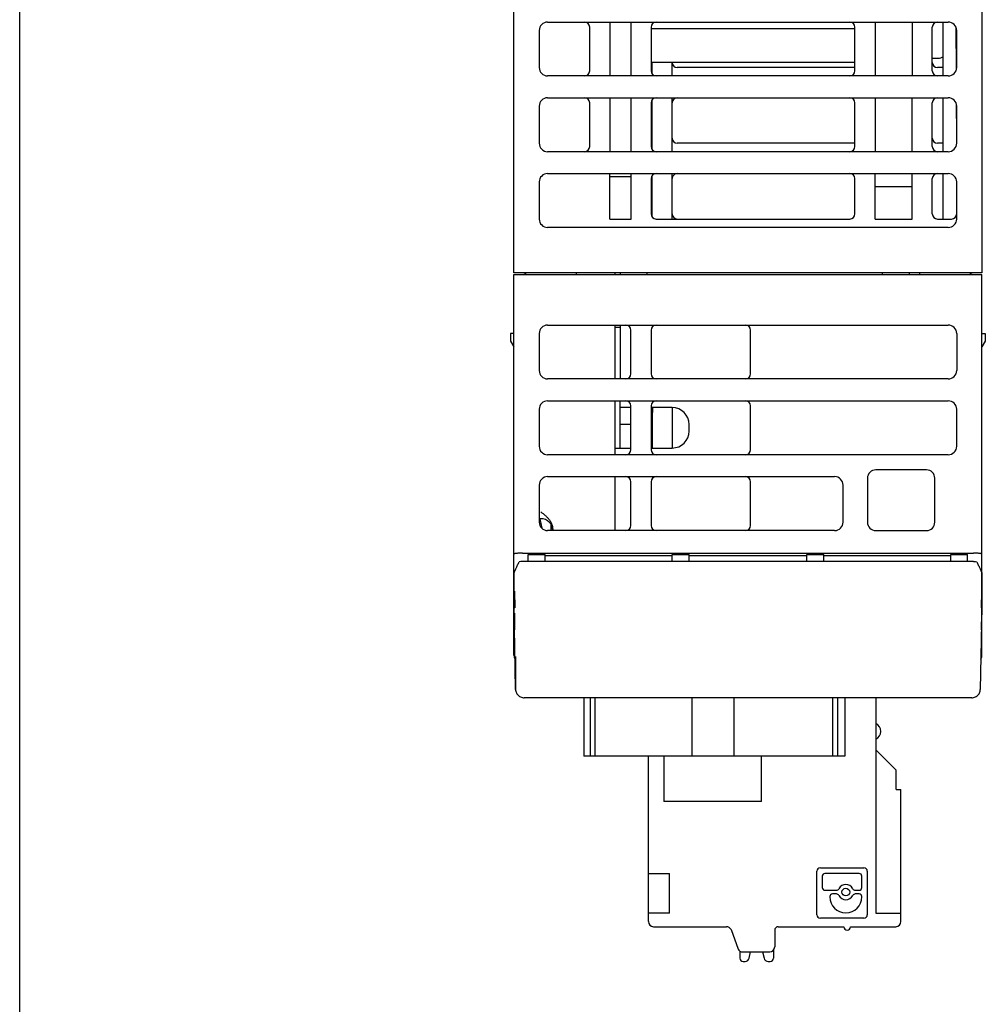
# Model space of a CAD drawing. Extents: x 0 to 210, y 0 to 297.
# Drawn here: x 0 to 57, y 149 to 207 of the extents above; entities that cross this region are included whole.
import ezdxf

# ---------------------------------------------------------------- set-up
doc = ezdxf.new("R2010")
doc.units = 0
doc.header["$LTSCALE"] = 19.36
doc.layers.get('0').update_dxf_attribs({"linetype": 'CONTINUOUS'})
doc.layers.add('00_BLANKED_OBJECTS', color=7, linetype='CONTINUOUS')
doc.layers.add('00_COMPONENTS', color=7, linetype='CONTINUOUS')

msp = doc.modelspace()

# ---------------------------------------------------------------- linework, layer by layer
at = {"color": 7, "linetype": 'CONTINUOUS'}
for p, q in [((0, 0), (0, 297)), ((29.3622, 192.1124), (29.3622, 276.0624)), ((57.1622, 276.0624), (57.1622, 192.1124)), ((30.8622, 206.5124), (30.8622, 204.3124)), ((31.3622, 207.0124), (55.1622, 207.0124)), ((33.8622, 204.1124), (33.8622, 206.7124)), ((35.0622, 207.0124), (35.0622, 203.8124)), ((36.3152, 203.8124), (36.3152, 207.0124)), ((37.5122, 206.7124), (37.5122, 204.1124)), ((49.6122, 204.1124), (49.6122, 206.7124)), ((50.8122, 207.0124), (50.8122, 203.8124)), ((53.0122, 207.0124), (53.0122, 203.8124)), ((54.2122, 204.1124), (54.2122, 206.7124)), ((54.8622, 203.8124), (54.8622, 207.0124)), ((55.6458, 204.188), (55.6349, 206.6751)), ((55.6622, 204.3124), (55.6622, 206.5124)), ((37.5622, 203.9472), (37.5622, 204.6124)), ((38.7622, 203.8124), (38.7622, 204.6124)), ((49.6122, 204.3124), (39.0622, 204.3124)), ((54.8622, 204.3124), (54.5122, 204.3124)), ((55.1622, 203.8124), (31.3622, 203.8124)), ((31.3622, 202.5124), (55.1622, 202.5124)), ((35.0622, 202.5124), (35.0622, 199.3124)), ((36.3152, 199.3124), (36.3152, 202.5124)), ((37.5622, 199.4472), (37.5622, 202.3776)), ((38.7622, 199.3124), (38.7622, 202.5124)), ((50.8122, 202.5124), (50.8122, 199.3124)), ((53.0122, 199.3124), (53.0122, 202.5124)), ((54.8622, 199.3124), (54.8622, 202.5124)), ((30.8622, 202.0124), (30.8622, 199.8124)), ((33.8622, 199.6124), (33.8622, 202.2124)), ((37.5122, 202.2124), (37.5122, 199.6124)), ((49.6122, 199.6124), (49.6122, 202.2124)), ((54.2122, 199.6124), (54.2122, 202.2124)), ((55.6622, 200.4305), (55.6549, 202.093)), ((55.6622, 199.8124), (55.6622, 202.0124)), ((49.6122, 199.8124), (39.0622, 199.8124)), ((54.8622, 199.8124), (54.5122, 199.8124)), ((55.1622, 199.3124), (31.3622, 199.3124)), ((31.3622, 198.0124), (55.1622, 198.0124)), ((35.0622, 195.3124), (35.0622, 198.0124)), ((36.3152, 197.8277), (35.0622, 197.8277)), ((36.3152, 195.3124), (36.3152, 198.0124)), ((37.5122, 197.7124), (37.5122, 195.6124)), ((37.5622, 195.4472), (37.5622, 197.8776)), ((38.7622, 195.3124), (38.7622, 198.0124)), ((49.6122, 195.6124), (49.6122, 197.7124)), ((50.8122, 195.3124), (50.8122, 198.0124)), ((53.0122, 195.3124), (53.0122, 198.0124)), ((54.2122, 195.6124), (54.2122, 197.7124)), ((54.8622, 195.3124), (54.8622, 198.0124)), ((30.8622, 197.5124), (30.8622, 195.3124)), ((53.0122, 197.2277), (50.8122, 197.2277)), ((55.6622, 195.3124), (55.6622, 197.5124)), ((37.5622, 196.3277), (37.5122, 196.3277)), ((55.1622, 194.8124), (31.3622, 194.8124)), ((35.0622, 195.3124), (36.3152, 195.3124)), ((37.8122, 195.3124), (49.3122, 195.3124)), ((50.8122, 195.3124), (53.0122, 195.3124)), ((54.5122, 195.3124), (55.3622, 195.3124)), ((57.1622, 192.1124), (29.3622, 192.1124)), ((29.3622, 192.0124), (57.1622, 192.0124)), ((29.3622, 169.4124), (29.3622, 192.0124)), ((30.0622, 192.0124), (30.0622, 192.1124)), ((33.0622, 192.1124), (33.0622, 192.0124)), ((35.3622, 192.1124), (35.3622, 192.0124)), ((53.4622, 192.1124), (53.4622, 192.0124)), ((56.4622, 192.1124), (56.4622, 192.0124)), ((57.1622, 169.4124), (57.1622, 192.0124)), ((31.3622, 189.0124), (55.1622, 189.0124)), ((35.3622, 189.0124), (35.3622, 185.8124)), ((29.3622, 188.5124), (29.1622, 188.5124)), ((30.8622, 188.5124), (30.8622, 186.3124)), ((36.3122, 186.1124), (36.3122, 188.7124)), ((37.5122, 188.7124), (37.5122, 186.1124)), ((43.4122, 186.1124), (43.4122, 188.7124)), ((55.6622, 188.5124), (55.6622, 186.3124)), ((57.1622, 188.5124), (57.3622, 188.5124)), ((29.1622, 188.0624), (29.3622, 187.7159)), ((57.3622, 188.0624), (57.1622, 187.7159)), ((55.1622, 185.8124), (31.3622, 185.8124)), ((31.3622, 184.5124), (55.1622, 184.5124)), ((35.3622, 184.5124), (35.3622, 181.3124)), ((36.3122, 181.6124), (36.3122, 184.2124)), ((37.5122, 184.2124), (37.5122, 181.6124)), ((43.4122, 181.6124), (43.4122, 184.2124)), ((30.8622, 184.0124), (30.8622, 181.8124)), ((37.5997, 184.1124), (37.5622, 183.5124)), ((38.7622, 184.1124), (38.7622, 181.7124)), ((55.6622, 181.8124), (55.6622, 184.0124)), ((37.5622, 183.5124), (37.5622, 181.7124)), ((55.1622, 181.3124), (31.3622, 181.3124)), ((53.8622, 180.4124), (50.8622, 180.4124)), ((31.3622, 180.0124), (48.4122, 180.0124)), ((35.3622, 180.0124), (35.3622, 176.8124)), ((36.3122, 177.1124), (36.3122, 179.7124)), ((37.5122, 179.7124), (37.5122, 177.1124)), ((43.4122, 177.1124), (43.4122, 179.7124)), ((50.3622, 179.9124), (50.3622, 177.3124)), ((54.3622, 177.3124), (54.3622, 179.9124)), ((30.8622, 179.5124), (30.8622, 177.3124)), ((48.9122, 177.3124), (48.9122, 179.5124)), ((30.9622, 177.5124), (30.8622, 177.5124)), ((30.898, 177.5124), (31.023, 176.946)), ((48.4122, 176.8124), (31.3622, 176.8124)), ((31.5622, 177.1713), (31.5622, 176.8124)), ((31.6622, 176.8877), (31.6622, 176.8124)), ((50.8622, 176.8124), (53.8622, 176.8124)), ((29.8622, 175.4666), (56.6622, 175.4666)), ((56.6635, 174.9637), (29.8609, 174.9637)), ((30.2122, 175.3915), (31.2122, 175.3915)), ((30.2122, 174.9637), (30.2122, 175.3915)), ((31.2122, 174.9637), (31.2122, 175.3915)), ((31.2122, 175.3279), (38.7622, 175.3279)), ((38.7622, 175.3915), (39.7622, 175.3915)), ((38.7622, 174.9637), (38.7622, 175.3915)), ((39.7622, 174.9637), (39.7622, 175.3915)), ((39.7622, 175.3279), (46.7622, 175.3279)), ((46.7622, 175.3915), (47.7622, 175.3915)), ((46.7622, 174.9637), (46.7622, 175.3915)), ((47.7622, 174.9637), (47.7622, 175.3915)), ((47.7622, 175.3279), (55.3122, 175.3279)), ((55.3122, 175.3915), (56.3122, 175.3915)), ((55.3122, 174.9637), (55.3122, 175.3915)), ((56.3122, 174.9637), (56.3122, 175.3915)), ((29.3728, 172.2834), (29.3728, 174.2976)), ((57.1516, 174.2976), (57.1516, 172.2834)), ((29.3622, 173.368), (29.3728, 173.368)), ((29.3818, 173.2124), (29.3876, 173.2124)), ((29.3818, 173.2124), (29.3992, 172.2124)), ((29.3876, 173.2124), (29.4051, 172.2124)), ((57.1368, 173.2124), (57.1193, 172.2124)), ((57.1426, 173.2124), (57.1252, 172.2124)), ((57.1368, 173.2124), (57.1426, 173.2124)), ((57.1516, 173.368), (57.1622, 173.368)), ((29.4585, 167.3723), (29.3728, 172.2834)), ((29.4051, 172.2124), (29.3992, 172.2124)), ((57.1516, 172.2834), (57.0659, 167.3723)), ((57.1252, 172.2124), (57.1193, 172.2124)), ((29.3819, 171.9124), (29.3858, 171.9124)), ((29.3819, 171.9124), (29.3994, 170.9124)), ((29.3858, 171.9124), (29.4032, 170.9124)), ((57.1386, 171.9124), (57.1212, 170.9124)), ((57.1425, 171.9124), (57.125, 170.9124)), ((57.1386, 171.9124), (57.1425, 171.9124)), ((29.4032, 170.9124), (29.3994, 170.9124)), ((57.125, 170.9124), (57.1212, 170.9124)), ((29.4589, 169.3392), (29.4585, 167.3723)), ((56.566, 166.8805), (29.9584, 166.8805))]:
    msp.add_line(p, q, dxfattribs=at)
for points in [[(29.4585, 167.3723), (29.4609, 167.3309), (29.4701, 167.2736), (29.4858, 167.2178), (29.5078, 167.1641), (29.5359, 167.1134), (29.5697, 167.0663), (29.6087, 167.0234), (29.6523, 166.9853), (29.7001, 166.9525), (29.7513, 166.9255), (29.8053, 166.9046), (29.8614, 166.8901), (29.9187, 166.8821), (29.9584, 166.8805)], [(56.566, 166.8805), (56.6072, 166.8822), (56.6645, 166.8904), (56.7205, 166.905), (56.7744, 166.9261), (56.8256, 166.9533), (56.8733, 166.9862), (56.9168, 167.0244), (56.9557, 167.0675), (56.9893, 167.1147), (57.0172, 167.1655), (57.0391, 167.2192), (57.0546, 167.2751), (57.0636, 167.3324), (57.0659, 167.3723)]]:
    msp.add_lwpolyline(points, dxfattribs=at)
for centre, radius, start, end in [((31.3622, 206.5124), 0.5, 90, 180), ((33.5622, 206.7124), 0.3, 0, 90), ((37.8122, 206.7124), 0.3, 90, 180), ((49.3122, 206.7124), 0.3, 0, 90), ((54.5122, 206.7124), 0.3, 90, 180), ((55.1622, 206.5124), 0.5, 0, 90), ((31.3622, 204.3124), 0.5, 180, 270), ((33.5622, 204.1124), 0.3, 270, 360), ((37.8122, 204.1124), 0.3, 180, 270), ((39.0622, 204.6124), 0.3, 180, 270), ((49.3122, 204.1124), 0.3, 270, 360), ((54.5122, 204.6124), 0.3, 180, 270), ((54.5122, 204.1124), 0.3, 180, 270), ((55.1622, 204.3124), 0.5, 270, 360), ((31.3622, 202.0124), 0.5, 90, 180), ((33.5622, 202.2124), 0.3, 0, 90), ((37.8122, 202.2124), 0.3, 90, 180), ((39.0622, 202.2124), 0.3, 90, 180), ((49.3122, 202.2124), 0.3, 0, 90), ((54.5122, 202.2124), 0.3, 90, 180), ((55.1622, 202.0124), 0.5, 0, 90), ((39.0622, 200.1124), 0.3, 180, 270), ((54.5122, 200.1124), 0.3, 180, 270), ((31.3622, 199.8124), 0.5, 180, 270), ((33.5622, 199.6124), 0.3, 270, 360), ((37.8122, 199.6124), 0.3, 180, 270), ((49.3122, 199.6124), 0.3, 270, 360), ((54.5122, 199.6124), 0.3, 180, 270), ((55.1622, 199.8124), 0.5, 270, 360), ((31.3622, 197.5124), 0.5, 90, 180), ((37.8122, 197.7124), 0.3, 90, 180), ((39.0622, 197.7124), 0.3, 90, 180), ((49.3122, 197.7124), 0.3, 0, 90), ((54.5122, 197.7124), 0.3, 90, 180), ((55.1622, 197.5124), 0.5, 0, 90), ((37.8122, 195.6124), 0.3, 180, 270), ((39.0622, 195.6124), 0.3, 180, 270), ((49.3122, 195.6124), 0.3, 270, 360), ((54.5122, 195.6124), 0.3, 180, 270), ((55.3622, 195.6124), 0.3, 270, 360), ((31.3622, 195.3124), 0.5, 180, 270), ((55.1622, 195.3124), 0.5, 270, 360), ((29.8622, 191.8124), 0.3, 48.174198, 90), ((56.6622, 191.8124), 0.3, 90, 131.825802), ((31.3622, 188.5124), 0.5, 90, 180), ((36.0122, 188.7124), 0.3, 0, 90), ((37.8122, 188.7124), 0.3, 90, 180), ((43.1122, 188.7124), 0.3, 0, 90), ((55.1622, 188.5124), 0.5, 0, 90), ((31.3622, 186.3124), 0.5, 180, 270), ((36.0122, 186.1124), 0.3, 270, 360), ((37.8122, 186.1124), 0.3, 180, 270), ((43.1122, 186.1124), 0.3, 270, 360), ((55.1622, 186.3124), 0.5, 270, 360), ((31.3622, 184.0124), 0.5, 90, 180), ((36.0122, 184.2124), 0.3, 0, 90), ((37.8122, 184.2124), 0.3, 90, 180), ((43.1122, 184.2124), 0.3, 0, 90), ((55.1622, 184.0124), 0.5, 0, 90), ((31.3622, 181.8124), 0.5, 180, 270), ((36.0122, 181.6124), 0.3, 270, 360), ((37.8122, 181.6124), 0.3, 180, 270), ((43.1122, 181.6124), 0.3, 270, 360), ((55.1622, 181.8124), 0.5, 270, 360), ((50.8622, 179.9124), 0.5, 90, 180), ((53.8622, 179.9124), 0.5, 0, 90), ((31.3622, 179.5124), 0.5, 90, 180), ((36.0122, 179.7124), 0.3, 0, 90), ((37.8122, 179.7124), 0.3, 90, 180), ((43.1122, 179.7124), 0.3, 0, 90), ((48.4122, 179.5124), 0.5, 0, 90), ((31.3622, 177.3124), 0.5, 180, 270), ((30.9622, 176.8124), 0.7, 0, 90), ((48.4122, 177.3124), 0.5, 270, 360), ((50.8622, 177.3124), 0.5, 180, 270), ((53.8622, 177.3124), 0.5, 270, 360), ((36.0122, 177.1124), 0.3, 270, 360), ((37.8122, 177.1124), 0.3, 180, 270), ((43.1122, 177.1124), 0.3, 270, 360), ((29.8563, 170.7465), 4.2172, 89.93806, 92.494499), ((29.8622, 169.4124), 0.5, 180, 209.37781), ((56.6622, 169.4124), 0.5, 330.62219, 360)]:
    msp.add_arc(centre, radius, start, end, dxfattribs=at)
for points, knots in [([(30.9622, 177.9124), (31.048, 177.8475), (31.1768, 177.75), (31.3349, 177.6038), (31.4424, 177.4831), (31.5343, 177.3499), (31.6056, 177.2045), (31.6514, 177.0491), (31.6622, 176.9414), (31.6622, 176.8877)], [0, 0, 0, 0, 0.2500882, 0.3751401, 0.5001715, 0.6251743, 0.7501459, 0.8750872, 1, 1, 1, 1]), ([(29.8622, 175.4666), (29.8296, 175.4666), (29.7656, 175.4659), (29.6728, 175.463), (29.5874, 175.4581), (29.5223, 175.4525), (29.4764, 175.4471), (29.4474, 175.4429), (29.4223, 175.4385), (29.4014, 175.4339), (29.3849, 175.4291), (29.374, 175.4247), (29.3678, 175.4209), (29.364, 175.4179), (29.3622, 175.4148), (29.3622, 175.4129)], [0, 0, 0, 0, 0.1922507, 0.3770826, 0.5474158, 0.6968203, 0.7619177, 0.8198128, 0.8700124, 0.912125, 0.9458914, 0.9712602, 0.9809068, 0.9886934, 1, 1, 1, 1]), ([(57.1622, 175.4129), (57.1622, 175.4148), (57.1604, 175.4179), (57.1566, 175.4209), (57.1504, 175.4247), (57.1395, 175.4291), (57.123, 175.4339), (57.1021, 175.4385), (57.077, 175.4429), (57.0479, 175.4471), (57.0021, 175.4525), (56.937, 175.4581), (56.8516, 175.463), (56.7588, 175.4659), (56.6948, 175.4666), (56.6622, 175.4666)], [0, 0, 0, 0, 0.0113066, 0.0190932, 0.0287398, 0.0541086, 0.087875, 0.1299876, 0.1801872, 0.2380823, 0.3031797, 0.4525842, 0.6229174, 0.8077493, 1, 1, 1, 1]), ([(29.3728, 174.2976), (29.3728, 174.2992), (29.3738, 174.3033), (29.3761, 174.3107), (29.3796, 174.3207), (29.3843, 174.3328), (29.39, 174.3469), (29.399, 174.3686), (29.4118, 174.3986), (29.4288, 174.4372), (29.4474, 174.4787), (29.4672, 174.5223), (29.4952, 174.5834), (29.5319, 174.6624), (29.5775, 174.7595), (29.6246, 174.859), (29.6566, 174.926), (29.6728, 174.9597)], [0, 0, 0, 0, 0.0064526, 0.0172583, 0.0319704, 0.0500676, 0.0710397, 0.0944415, 0.1470558, 0.2055721, 0.2684117, 0.3345029, 0.4031046, 0.54587, 0.6939245, 0.8456466, 1, 1, 1, 1]), ([(56.6635, 174.9637), (56.6796, 174.9637), (56.7423, 174.9634), (56.805, 174.9618), (56.8516, 174.9597)], [0, 0, 0, 0, 0.2560062, 1, 1, 1, 1]), ([(56.8516, 174.9597), (56.8678, 174.926), (56.8998, 174.859), (56.9469, 174.7595), (56.9925, 174.6624), (57.0292, 174.5834), (57.0572, 174.5223), (57.077, 174.4787), (57.0956, 174.4372), (57.1126, 174.3986), (57.1254, 174.3686), (57.1344, 174.3469), (57.1401, 174.3328), (57.1447, 174.3207), (57.1483, 174.3107), (57.1506, 174.3033), (57.1516, 174.2992), (57.1516, 174.2976)], [0, 0, 0, 0, 0.1543534, 0.3060755, 0.45413, 0.5968954, 0.6654971, 0.7315883, 0.7944279, 0.8529442, 0.9055585, 0.9289603, 0.9499324, 0.9680296, 0.9827417, 0.9935474, 1, 1, 1, 1])]:
    msp.add_open_spline(points, degree=3, knots=knots, dxfattribs=at)
at = {"layer": '00_BLANKED_OBJECTS', "color": 7, "linetype": 'CONTINUOUS'}
for p, q in [((29.1622, 188.5124), (29.1622, 188.0624)), ((57.3622, 188.5124), (57.3622, 188.0624))]:
    msp.add_line(p, q, dxfattribs=at)
at = {"layer": '00_COMPONENTS', "color": 7, "linetype": 'CONTINUOUS'}
for p, q in [((49.6122, 206.6124), (37.5122, 206.6124)), ((54.2122, 204.8624), (54.5622, 204.8624)), ((49.6122, 204.6124), (37.5122, 204.6124)), ((35.6622, 192.1124), (35.6622, 192.0124)), ((37.2622, 192.1124), (37.2622, 192.0124)), ((51.2622, 192.0124), (51.2622, 192.1124)), ((52.8622, 192.0124), (52.8622, 192.1124)), ((35.6622, 189.0124), (35.6622, 185.8124)), ((35.6622, 188.8624), (35.3622, 188.8624)), ((35.6622, 181.7124), (35.6622, 184.5124)), ((36.3122, 184.1124), (35.6622, 184.1124)), ((38.7622, 184.1124), (37.5122, 184.1124)), ((36.3122, 183.1124), (35.6622, 183.1124)), ((39.7622, 182.7124), (39.7622, 183.1124)), ((35.3622, 181.7124), (36.3122, 181.7124)), ((37.5122, 181.7124), (38.7622, 181.7124)), ((33.5127, 166.8805), (33.5127, 163.4124)), ((33.9022, 163.4124), (33.9022, 166.8805)), ((34.1668, 166.8805), (34.1668, 163.4124)), ((39.9359, 166.8805), (39.9359, 163.4124)), ((42.4357, 163.4124), (42.4357, 166.8805)), ((48.3083, 163.4124), (48.3083, 166.8805)), ((48.5729, 166.8805), (48.5729, 163.4124)), ((49.0127, 166.8805), (49.0127, 163.4124)), ((50.8522, 166.8805), (50.8522, 154.0824)), ((50.8522, 163.7824), (52.0589, 162.5757)), ((42.4357, 163.4124), (33.5127, 163.4124)), ((37.3522, 153.5824), (37.3522, 163.4124)), ((38.2572, 163.4124), (38.2572, 160.7124)), ((49.0127, 163.4124), (42.4383, 163.4124)), ((44.0572, 160.7124), (44.0572, 163.4124)), ((52.0589, 161.4324), (52.0589, 162.5757)), ((52.0589, 161.4324), (52.3522, 161.4324)), ((52.3522, 153.5824), (52.3522, 161.4324)), ((44.0572, 160.7124), (38.2572, 160.7124)), ((47.563, 156.7824), (50.1414, 156.7824)), ((37.3522, 156.4324), (38.6022, 156.4324)), ((38.6022, 154.0824), (38.6022, 156.4324)), ((47.3522, 153.9931), (47.3522, 156.5716)), ((47.6772, 156.2825), (47.6772, 155.6059)), ((49.8691, 156.4406), (47.8353, 156.4406)), ((50.0272, 155.6059), (50.0272, 156.2825)), ((50.3522, 156.5716), (50.3522, 153.9931)), ((47.8353, 155.4478), (48.5229, 155.4478)), ((48.1248, 155.0691), (48.1248, 155.0564)), ((48.5229, 155.2272), (48.2829, 155.2272)), ((49.6291, 155.4478), (49.8691, 155.4478)), ((49.8691, 155.2272), (49.6291, 155.2272)), ((50.0272, 155.0564), (50.0272, 155.0691)), ((38.6022, 154.0824), (37.3522, 154.0824)), ((50.8522, 154.0824), (52.3522, 154.0824)), ((37.6522, 153.2824), (41.9861, 153.2824)), ((45.0522, 153.2824), (48.9522, 153.2824)), ((50.1414, 153.7824), (47.563, 153.7824)), ((49.3522, 153.2824), (52.0522, 153.2824)), ((42.258, 153.1091), (42.6709, 151.9556)), ((44.8522, 153.0824), (44.8522, 152.0824)), ((42.7772, 151.8331), (42.7772, 151.4124)), ((42.9428, 151.7824), (44.5522, 151.7824)), ((43.336, 151.4082), (43.4189, 151.7824)), ((44.1355, 151.7824), (44.2184, 151.4082)), ((44.7772, 151.8883), (44.7772, 151.4124)), ((42.9772, 151.2124), (43.0919, 151.2124)), ((44.4625, 151.2124), (44.5772, 151.2124))]:
    msp.add_line(p, q, dxfattribs=at)
msp.add_circle((49.076, 155.3375), 0.2284, dxfattribs=at)
for centre, radius, start, end in [((54.5622, 205.3624), 0.5, 270, 307.571735), ((38.7622, 183.1124), 1, 0, 90), ((38.7622, 182.7124), 1, 270, 360), ((50.6522, 164.8824), 0.5, 293.578178, 66.421822), ((47.563, 156.5716), 0.2108, 90, 180), ((50.1414, 156.5716), 0.2108, 0, 90), ((47.8353, 156.2825), 0.1581, 90, 180), ((49.8691, 156.2825), 0.1581, 0, 90), ((47.8353, 155.6059), 0.1581, 180, 270), ((49.076, 155.3375), 0.4567, 25.884924, 154.115076), ((49.8691, 155.6059), 0.1581, 270, 360), ((48.2829, 155.0691), 0.1581, 90, 180), ((49.076, 155.0564), 0.9512, 180, 360), ((48.5229, 155.6059), 0.1581, 270, 334.115076), ((48.5229, 155.0691), 0.1581, 25.884924, 90), ((49.076, 155.3375), 0.4567, 205.884924, 334.115076), ((49.6291, 155.6059), 0.1581, 205.884924, 270), ((49.6291, 155.0691), 0.1581, 90, 154.115076), ((49.8691, 155.0691), 0.1581, 0, 90), ((47.563, 153.9931), 0.2108, 180, 270), ((50.1414, 153.9931), 0.2108, 270, 360), ((37.6522, 153.5824), 0.3, 180, 270), ((41.9861, 152.9824), 0.3, 25, 90), ((45.0522, 153.0824), 0.2, 90, 180), ((49.1522, 153.2824), 0.2, 180, 360), ((52.0522, 153.5824), 0.3, 270, 360), ((44.5522, 152.0824), 0.3, 270, 360), ((42.9428, 152.0824), 0.3, 205, 270), ((42.9772, 151.4124), 0.2, 180, 270), ((43.0919, 151.4624), 0.25, 270, 347.5), ((44.4625, 151.4624), 0.25, 192.5, 270), ((44.5772, 151.4124), 0.2, 270, 360)]:
    msp.add_arc(centre, radius, start, end, dxfattribs=at)

doc.saveas('drawing.dxf')
